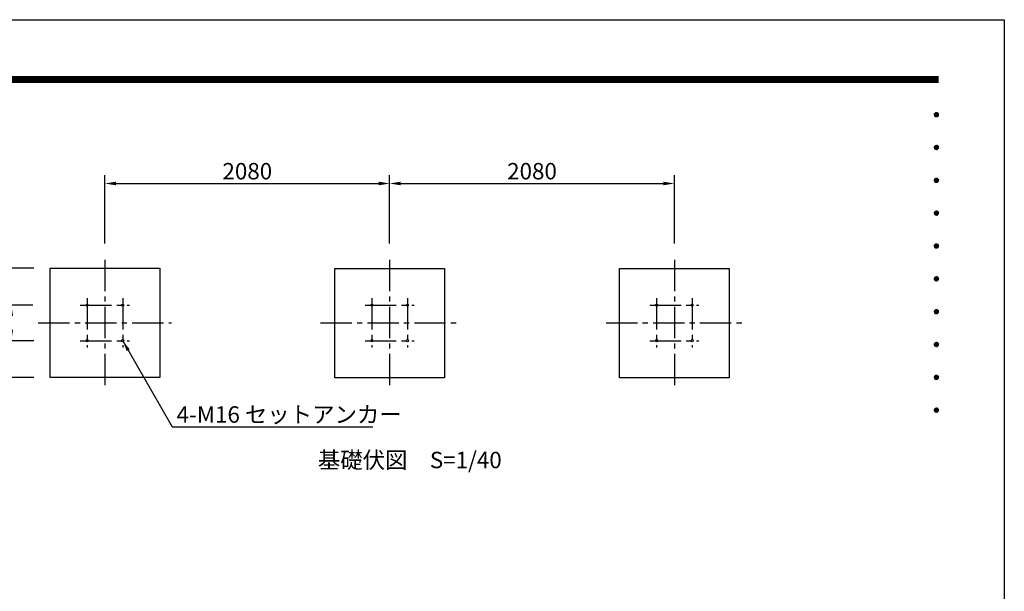
# Model space of a CAD drawing. Extents: x 0 to 16800, y 0 to 11880.
# Drawn here: x 9606 to 16800, y 7702 to 11880 of the extents above; entities that cross this region are included whole.
import ezdxf
from ezdxf.enums import TextEntityAlignment as Align

# ---------------------------------------------------------------- set-up
doc = ezdxf.new("R2010")
doc.units = 0
doc.header["$LTSCALE"] = 12
doc.linetypes.add('CENTER2', pattern=[28.575, 19.05, -3.175, 3.175, -3.175])
doc.layers.get('0').update_dxf_attribs({"linetype": 'CONTINUOUS'})
doc.layers.get('DEFPOINTS').update_dxf_attribs({"linetype": 'CONTINUOUS'})
for name, color, linetype in [('P001', 131, 'CONTINUOUS'), ('P019', 71, 'CONTINUOUS'), ('P020', 121, 'CONTINUOUS'), ('P_1CENTER', 2, 'CONTINUOUS'), ('P_2DIM', 6, 'CONTINUOUS'), ('P_3TEXT', 60, 'CONTINUOUS'), ('P_5DRAWFRAME', 104, 'CONTINUOUS')]:
    doc.layers.add(name, color=color, linetype=linetype)
doc.styles.add('BIGFONT', font='simplex.shx', dxfattribs={"bigfont": 'bigfont.shx'})
doc.dimstyles.new('DIMBIGFONT$0', dxfattribs={"dimscale": 40, "dimtxt": 3, "dimasz": 2, "dimexe": 1.5, "dimexo": 3, "dimgap": 0.75, "dimtad": 1, "dimdec": 1, "dimdsep": 46, "dimtxsty": 'BIGFONT', "dimsah": 1, "dimcen": 0, "dimclrt": 230, "dimadec": 1, "dimazin": 2, "dimtfac": 0.6, "dimtdec": 1, "dimtofl": 0, "dimtmove": 2, "dimatfit": 3, "dimfxl": 1, "dimtvp": 1, "dimtolj": 1, "dimarcsym": 0})
doc.dimstyles.new('DIMBIGFONT$7', dxfattribs={"dimscale": 40, "dimtxt": 3, "dimasz": 2, "dimexe": 1.5, "dimexo": 3, "dimgap": 0.75, "dimtad": 1, "dimdec": 1, "dimdsep": 46, "dimtxsty": 'BIGFONT', "dimsah": 1, "dimcen": 0, "dimclrt": 230, "dimadec": 1, "dimazin": 2, "dimtfac": 0.6, "dimtdec": 1, "dimtofl": 0, "dimtmove": 0, "dimatfit": 3, "dimfxl": 1, "dimtvp": 1, "dimtolj": 1, "dimarcsym": 0})

# ---------------------------------------------------------------- blocks, each defined once
blk = doc.blocks.new('DFP3')
at = {"color": 0}
for p, q in [((21.5, 286.6), (408, 286.6)), ((21.5, 286.55), (408, 286.55)), ((21.5, 286.5), (408, 286.5)), ((21.5, 286.45), (408, 286.45)), ((21.5, 286.4), (408, 286.4)), ((408, 286.35), (21.5, 286.35)), ((21.5, 286.3), (408, 286.3)), ((408, 286.25), (21.5, 286.25)), ((21.5, 286.2), (408, 286.2)), ((408, 286.15), (21.5, 286.15)), ((21.5, 286.1), (408, 286.1)), ((21.5, 286.05), (408, 286.05)), ((21.5, 286), (408, 286)), ((21.5, 285.95), (408, 285.95)), ((21.5, 285.9), (408, 285.9)), ((21.5, 285.85), (408, 285.85)), ((21.5, 285.8), (408, 285.8)), ((21.5, 285.75), (408, 285.75)), ((21.5, 285.7), (408, 285.7)), ((408, 285.65), (21.5, 285.65)), ((21.5, 285.6), (408, 285.6)), ((407.2, 279.65), (407.6, 280.05)), ((407.2, 279.65), (407.6, 279.25)), ((407.21, 279.73), (407.52, 280.04)), ((407.21, 279.58), (407.67, 280.04)), ((407.21, 279.72), (407.67, 279.26)), ((407.21, 279.57), (407.52, 279.26)), ((407.22, 279.53), (407.72, 280.03)), ((407.22, 279.77), (407.72, 279.27)), ((407.24, 279.48), (407.77, 280.01)), ((407.24, 279.82), (407.77, 279.29)), ((407.25, 279.84), (407.41, 280)), ((407.25, 279.46), (407.41, 279.3)), ((407.26, 279.43), (407.82, 279.99)), ((407.26, 279.87), (407.82, 279.31)), ((407.29, 279.39), (407.86, 279.96)), ((407.29, 279.91), (407.86, 279.34)), ((407.33, 279.94), (407.89, 279.38)), ((407.33, 279.36), (407.89, 279.92)), ((407.37, 279.98), (407.93, 279.42)), ((407.37, 279.32), (407.93, 279.88)), ((407.41, 280), (407.95, 279.46)), ((407.41, 279.3), (407.95, 279.84)), ((407.46, 280.03), (407.98, 279.51)), ((407.46, 279.27), (407.98, 279.79)), ((407.52, 280.04), (407.99, 279.57)), ((407.52, 279.26), (407.99, 279.73)), ((407.58, 280.05), (408, 279.63)), ((407.58, 279.25), (408, 279.67)), ((407.65, 280.05), (408, 279.7)), ((407.65, 279.25), (408, 279.6)), ((407.75, 280.02), (407.97, 279.8)), ((407.75, 279.28), (407.97, 279.5)), ((407.2, 273.65), (407.6, 274.05)), ((407.2, 273.65), (407.6, 273.25)), ((407.21, 273.73), (407.52, 274.04)), ((407.21, 273.58), (407.67, 274.04)), ((407.21, 273.72), (407.67, 273.26)), ((407.21, 273.57), (407.52, 273.26)), ((407.22, 273.53), (407.72, 274.03)), ((407.22, 273.77), (407.72, 273.27)), ((407.24, 273.48), (407.77, 274.01)), ((407.24, 273.82), (407.77, 273.29)), ((407.25, 273.84), (407.41, 274)), ((407.25, 273.46), (407.41, 273.3)), ((407.26, 273.43), (407.82, 273.99)), ((407.26, 273.87), (407.82, 273.31)), ((407.29, 273.39), (407.86, 273.96)), ((407.29, 273.91), (407.86, 273.34)), ((407.33, 273.94), (407.89, 273.38)), ((407.33, 273.36), (407.89, 273.92)), ((407.37, 273.98), (407.93, 273.42)), ((407.37, 273.32), (407.93, 273.88)), ((407.41, 274), (407.95, 273.46)), ((407.41, 273.3), (407.95, 273.84)), ((407.46, 274.03), (407.98, 273.51)), ((407.46, 273.27), (407.98, 273.79)), ((407.52, 274.04), (407.99, 273.57)), ((407.52, 273.26), (407.99, 273.73)), ((407.58, 274.05), (408, 273.63)), ((407.58, 273.25), (408, 273.67)), ((407.65, 274.05), (408, 273.7)), ((407.65, 273.25), (408, 273.6)), ((407.75, 274.02), (407.97, 273.8)), ((407.75, 273.28), (407.97, 273.5)), ((407.2, 267.65), (407.6, 268.05)), ((407.21, 267.73), (407.52, 268.04)), ((407.21, 267.58), (407.67, 268.04)), ((407.22, 267.53), (407.72, 268.03)), ((407.24, 267.48), (407.77, 268.01)), ((407.25, 267.84), (407.41, 268)), ((407.26, 267.43), (407.82, 267.99)), ((407.37, 267.98), (407.93, 267.42)), ((407.41, 268), (407.95, 267.46)), ((407.46, 268.03), (407.98, 267.51)), ((407.52, 268.04), (407.99, 267.57)), ((407.58, 268.05), (408, 267.63)), ((407.65, 268.05), (408, 267.7)), ((407.75, 268.02), (407.97, 267.8)), ((407.2, 267.65), (407.6, 267.25)), ((407.21, 267.72), (407.67, 267.26)), ((407.21, 267.57), (407.52, 267.26)), ((407.22, 267.77), (407.72, 267.27)), ((407.24, 267.82), (407.77, 267.29)), ((407.25, 267.46), (407.41, 267.3)), ((407.26, 267.87), (407.82, 267.31)), ((407.29, 267.39), (407.86, 267.96)), ((407.29, 267.91), (407.86, 267.34)), ((407.33, 267.94), (407.89, 267.38)), ((407.33, 267.36), (407.89, 267.92)), ((407.37, 267.32), (407.93, 267.88)), ((407.41, 267.3), (407.95, 267.84)), ((407.46, 267.27), (407.98, 267.79)), ((407.52, 267.26), (407.99, 267.73)), ((407.58, 267.25), (408, 267.67)), ((407.65, 267.25), (408, 267.6)), ((407.75, 267.28), (407.97, 267.5)), ((407.2, 261.65), (407.6, 262.05)), ((407.2, 261.65), (407.6, 261.25)), ((407.21, 261.73), (407.52, 262.04)), ((407.21, 261.58), (407.67, 262.04)), ((407.21, 261.72), (407.67, 261.26)), ((407.21, 261.57), (407.52, 261.26)), ((407.22, 261.53), (407.72, 262.03)), ((407.22, 261.77), (407.72, 261.27)), ((407.24, 261.48), (407.77, 262.01)), ((407.24, 261.82), (407.77, 261.29)), ((407.25, 261.84), (407.41, 262)), ((407.25, 261.46), (407.41, 261.3)), ((407.26, 261.43), (407.82, 261.99)), ((407.26, 261.87), (407.82, 261.31)), ((407.29, 261.39), (407.86, 261.96)), ((407.29, 261.91), (407.86, 261.34)), ((407.33, 261.94), (407.89, 261.38)), ((407.33, 261.36), (407.89, 261.92)), ((407.37, 261.98), (407.93, 261.42)), ((407.37, 261.32), (407.93, 261.88)), ((407.41, 262), (407.95, 261.46)), ((407.41, 261.3), (407.95, 261.84)), ((407.46, 262.03), (407.98, 261.51)), ((407.46, 261.27), (407.98, 261.79)), ((407.52, 262.04), (407.99, 261.57)), ((407.52, 261.26), (407.99, 261.73)), ((407.58, 262.05), (408, 261.63)), ((407.58, 261.25), (408, 261.67)), ((407.65, 262.05), (408, 261.7)), ((407.65, 261.25), (408, 261.6)), ((407.75, 262.02), (407.97, 261.8)), ((407.75, 261.28), (407.97, 261.5)), ((407.2, 255.65), (407.6, 256.05)), ((407.2, 255.65), (407.6, 255.25)), ((407.21, 255.73), (407.52, 256.04)), ((407.21, 255.58), (407.67, 256.04)), ((407.21, 255.72), (407.67, 255.26)), ((407.21, 255.57), (407.52, 255.26)), ((407.22, 255.53), (407.72, 256.03)), ((407.22, 255.77), (407.72, 255.27)), ((407.24, 255.48), (407.77, 256.01)), ((407.24, 255.82), (407.77, 255.29)), ((407.25, 255.84), (407.41, 256)), ((407.25, 255.46), (407.41, 255.3)), ((407.26, 255.43), (407.82, 255.99)), ((407.26, 255.87), (407.82, 255.31)), ((407.29, 255.39), (407.86, 255.96)), ((407.29, 255.91), (407.86, 255.34)), ((407.33, 255.94), (407.89, 255.38)), ((407.33, 255.36), (407.89, 255.92)), ((407.37, 255.98), (407.93, 255.42)), ((407.37, 255.32), (407.93, 255.88)), ((407.41, 256), (407.95, 255.46)), ((407.41, 255.3), (407.95, 255.84)), ((407.46, 256.03), (407.98, 255.51)), ((407.46, 255.27), (407.98, 255.79)), ((407.52, 256.04), (407.99, 255.57)), ((407.52, 255.26), (407.99, 255.73)), ((407.58, 256.05), (408, 255.63)), ((407.58, 255.25), (408, 255.67)), ((407.65, 256.05), (408, 255.7)), ((407.65, 255.25), (408, 255.6)), ((407.75, 256.02), (407.97, 255.8)), ((407.75, 255.28), (407.97, 255.5)), ((407.2, 249.65), (407.6, 250.05)), ((407.21, 249.73), (407.52, 250.04)), ((407.21, 249.58), (407.67, 250.04)), ((407.22, 249.53), (407.72, 250.03)), ((407.24, 249.48), (407.77, 250.01)), ((407.25, 249.84), (407.41, 250)), ((407.26, 249.43), (407.82, 249.99)), ((407.41, 250), (407.95, 249.46)), ((407.46, 250.03), (407.98, 249.51)), ((407.52, 250.04), (407.99, 249.57)), ((407.58, 250.05), (408, 249.63)), ((407.65, 250.05), (408, 249.7)), ((407.75, 250.02), (407.97, 249.8)), ((407.2, 249.65), (407.6, 249.25)), ((407.21, 249.72), (407.67, 249.26)), ((407.21, 249.57), (407.52, 249.26)), ((407.22, 249.77), (407.72, 249.27)), ((407.24, 249.82), (407.77, 249.29)), ((407.25, 249.46), (407.41, 249.3)), ((407.26, 249.87), (407.82, 249.31)), ((407.29, 249.39), (407.86, 249.96)), ((407.29, 249.91), (407.86, 249.34)), ((407.33, 249.94), (407.89, 249.38)), ((407.33, 249.36), (407.89, 249.92)), ((407.37, 249.98), (407.93, 249.42)), ((407.37, 249.32), (407.93, 249.88)), ((407.41, 249.3), (407.95, 249.84)), ((407.46, 249.27), (407.98, 249.79)), ((407.52, 249.26), (407.99, 249.73)), ((407.58, 249.25), (408, 249.67)), ((407.65, 249.25), (408, 249.6)), ((407.75, 249.28), (407.97, 249.5)), ((407.2, 243.65), (407.6, 244.05)), ((407.2, 243.65), (407.6, 243.25)), ((407.21, 243.73), (407.52, 244.04)), ((407.21, 243.58), (407.67, 244.04)), ((407.21, 243.72), (407.67, 243.26)), ((407.21, 243.57), (407.52, 243.26)), ((407.22, 243.53), (407.72, 244.03)), ((407.22, 243.77), (407.72, 243.27)), ((407.24, 243.48), (407.77, 244.01)), ((407.24, 243.82), (407.77, 243.29)), ((407.25, 243.84), (407.41, 244)), ((407.25, 243.46), (407.41, 243.3)), ((407.26, 243.43), (407.82, 243.99)), ((407.26, 243.87), (407.82, 243.31)), ((407.29, 243.39), (407.86, 243.96)), ((407.29, 243.91), (407.86, 243.34)), ((407.33, 243.94), (407.89, 243.38)), ((407.33, 243.36), (407.89, 243.92)), ((407.37, 243.98), (407.93, 243.42)), ((407.37, 243.32), (407.93, 243.88)), ((407.41, 244), (407.95, 243.46)), ((407.41, 243.3), (407.95, 243.84)), ((407.46, 244.03), (407.98, 243.51)), ((407.46, 243.27), (407.98, 243.79)), ((407.52, 244.04), (407.99, 243.57)), ((407.52, 243.26), (407.99, 243.73)), ((407.58, 244.05), (408, 243.63)), ((407.58, 243.25), (408, 243.67)), ((407.65, 244.05), (408, 243.7)), ((407.65, 243.25), (408, 243.6)), ((407.75, 244.02), (407.97, 243.8)), ((407.75, 243.28), (407.97, 243.5)), ((407.2, 237.65), (407.6, 238.05)), ((407.2, 237.65), (407.6, 237.25)), ((407.21, 237.73), (407.52, 238.04)), ((407.21, 237.58), (407.67, 238.04)), ((407.21, 237.72), (407.67, 237.26)), ((407.21, 237.57), (407.52, 237.26)), ((407.22, 237.53), (407.72, 238.03)), ((407.22, 237.77), (407.72, 237.27)), ((407.24, 237.48), (407.77, 238.01)), ((407.24, 237.82), (407.77, 237.29)), ((407.25, 237.84), (407.41, 238)), ((407.25, 237.46), (407.41, 237.3)), ((407.26, 237.43), (407.82, 237.99)), ((407.26, 237.87), (407.82, 237.31)), ((407.29, 237.39), (407.86, 237.96)), ((407.29, 237.91), (407.86, 237.34)), ((407.33, 237.94), (407.89, 237.38)), ((407.33, 237.36), (407.89, 237.92)), ((407.37, 237.98), (407.93, 237.42)), ((407.37, 237.32), (407.93, 237.88)), ((407.41, 238), (407.95, 237.46)), ((407.41, 237.3), (407.95, 237.84)), ((407.46, 238.03), (407.98, 237.51)), ((407.46, 237.27), (407.98, 237.79)), ((407.52, 238.04), (407.99, 237.57)), ((407.52, 237.26), (407.99, 237.73)), ((407.58, 238.05), (408, 237.63)), ((407.58, 237.25), (408, 237.67)), ((407.65, 238.05), (408, 237.7)), ((407.65, 237.25), (408, 237.6)), ((407.75, 238.02), (407.97, 237.8)), ((407.75, 237.28), (407.97, 237.5)), ((407.2, 231.65), (407.6, 232.05)), ((407.21, 231.73), (407.52, 232.04)), ((407.21, 231.58), (407.67, 232.04)), ((407.22, 231.53), (407.72, 232.03)), ((407.24, 231.48), (407.77, 232.01)), ((407.25, 231.84), (407.41, 232)), ((407.41, 232), (407.95, 231.46)), ((407.46, 232.03), (407.98, 231.51)), ((407.52, 232.04), (407.99, 231.57)), ((407.58, 232.05), (408, 231.63)), ((407.65, 232.05), (408, 231.7)), ((407.75, 232.02), (407.97, 231.8)), ((407.2, 231.65), (407.6, 231.25)), ((407.21, 231.72), (407.67, 231.26)), ((407.21, 231.57), (407.52, 231.26)), ((407.22, 231.77), (407.72, 231.27)), ((407.24, 231.82), (407.77, 231.29)), ((407.25, 231.46), (407.41, 231.3)), ((407.26, 231.43), (407.82, 231.99)), ((407.26, 231.87), (407.82, 231.31)), ((407.29, 231.39), (407.86, 231.96)), ((407.29, 231.91), (407.86, 231.34)), ((407.33, 231.94), (407.89, 231.38)), ((407.33, 231.36), (407.89, 231.92)), ((407.37, 231.98), (407.93, 231.42)), ((407.37, 231.32), (407.93, 231.88)), ((407.41, 231.3), (407.95, 231.84)), ((407.46, 231.27), (407.98, 231.79)), ((407.52, 231.26), (407.99, 231.73)), ((407.58, 231.25), (408, 231.67)), ((407.65, 231.25), (408, 231.6)), ((407.75, 231.28), (407.97, 231.5)), ((407.2, 225.65), (407.6, 226.05)), ((407.2, 225.65), (407.6, 225.25)), ((407.21, 225.73), (407.52, 226.04)), ((407.21, 225.58), (407.67, 226.04)), ((407.21, 225.72), (407.67, 225.26)), ((407.21, 225.57), (407.52, 225.26)), ((407.22, 225.53), (407.72, 226.03)), ((407.22, 225.77), (407.72, 225.27)), ((407.24, 225.48), (407.77, 226.01)), ((407.24, 225.82), (407.77, 225.29)), ((407.25, 225.84), (407.41, 226)), ((407.25, 225.46), (407.41, 225.3)), ((407.26, 225.43), (407.82, 225.99)), ((407.26, 225.87), (407.82, 225.31)), ((407.29, 225.39), (407.86, 225.96)), ((407.29, 225.91), (407.86, 225.34)), ((407.33, 225.94), (407.89, 225.38)), ((407.33, 225.36), (407.89, 225.92)), ((407.37, 225.98), (407.93, 225.42)), ((407.37, 225.32), (407.93, 225.88)), ((407.41, 226), (407.95, 225.46)), ((407.41, 225.3), (407.95, 225.84)), ((407.46, 226.03), (407.98, 225.51)), ((407.46, 225.27), (407.98, 225.79)), ((407.52, 226.04), (407.99, 225.57)), ((407.52, 225.26), (407.99, 225.73)), ((407.58, 226.05), (408, 225.63)), ((407.58, 225.25), (408, 225.67)), ((407.65, 226.05), (408, 225.7)), ((407.65, 225.25), (408, 225.6)), ((407.75, 226.02), (407.97, 225.8)), ((407.75, 225.28), (407.97, 225.5))]:
    blk.add_line(p, q, dxfattribs=at)
at = {"layer": 'DEFPOINTS', "color": 0}
for p, q in [((0, 297), (420, 297)), ((420, 297), (420, 0))]:
    blk.add_line(p, q, dxfattribs=at)
at = {"color": 83, "style": 'BIGFONT'}
for tag, height, p in [('PROJECT1', 4, (283.38, 25.6)), ('DATE', 3, (344.68, 25.84)), ('SCALE', 3, (379.68, 25.84)), ('PROJECT2', 4, (284.2, 17.84)), ('PROJECT3', 4, (284.2, 10.57)), ('DWGNO', 3, (358.68, 10.57))]:
    blk.add_attdef(tag, text='', height=height, dxfattribs=at).set_placement(p, align=Align.BOTTOM_CENTER)
at = {"color": 83, "ltscale": 0.5, "style": 'BIGFONT', "flags": 8}
for tag, p in [('REV04', (26.47, 27.61)), ('REV03', (26.47, 21.7)), ('REV02', (26.47, 15.58)), ('REV01', (26.47, 10.33))]:
    blk.add_attdef(tag, text='', height=2, dxfattribs=at).set_placement(p, align=Align.BOTTOM_LEFT)
for tag, p in [('REVD4', (80.98, 27.61)), ('R4D', (92.67, 27.61)), ('R4C', (101.8, 27.61)), ('R4A', (110.92, 27.61)), ('REVD3', (80.98, 21.7)), ('R3D', (92.67, 21.7)), ('R3C', (101.8, 21.7)), ('R3A', (110.92, 21.7)), ('REVD2', (80.98, 15.58)), ('R2D', (92.67, 15.58)), ('R2C', (101.8, 15.58)), ('R2A', (110.92, 15.58)), ('REVD1', (80.98, 10.33)), ('R1D', (92.67, 10.33)), ('R1C', (101.8, 10.33)), ('R1A', (110.92, 10.33))]:
    blk.add_attdef(tag, text='', height=2, dxfattribs=at).set_placement(p, align=Align.BOTTOM_CENTER)
blk = doc.blocks.new('*D26')
at = {"layer": 'DEFPOINTS', "color": 0}
for p in [(12309.4, 10682.7), (10229.4, 10123.9), (12309.4, 10123.9)]:
    blk.add_point(p, dxfattribs=at)
at = {"layer": 'P_2DIM', "color": 0, "lineweight": -2}
for p, q in [((10229.4, 10243.9), (10229.4, 10742.7)), ((12309.4, 10243.9), (12309.4, 10742.7)), ((10309.4, 10682.7), (12229.4, 10682.7))]:
    blk.add_line(p, q, dxfattribs=at)
at = {"layer": 'P_2DIM', "color": 0}
for points in [[(10309.4, 10696), (10309.4, 10669.3), (10229.4, 10682.7)], [(12229.4, 10696), (12229.4, 10669.3), (12309.4, 10682.7)]]:
    blk.add_solid(points, dxfattribs=at)
at = {"layer": 'P_2DIM', "color": 230, "insert": (11269.4, 10772.7), "char_height": 120, "attachment_point": 5, "style": 'BIGFONT'}
blk.add_mtext('\\A1;2080', dxfattribs=at)
blk = doc.blocks.new('*D27')
at = {"layer": 'DEFPOINTS', "color": 0}
for p in [(14389.4, 10682.7), (12309.4, 10123.9), (14389.4, 10123.9)]:
    blk.add_point(p, dxfattribs=at)
at = {"layer": 'P_2DIM', "color": 0, "lineweight": -2}
for p, q in [((12309.4, 10243.9), (12309.4, 10742.7)), ((14389.4, 10243.9), (14389.4, 10742.7)), ((12389.4, 10682.7), (14309.4, 10682.7))]:
    blk.add_line(p, q, dxfattribs=at)
at = {"layer": 'P_2DIM', "color": 0}
for points in [[(12389.4, 10696), (12389.4, 10669.3), (12309.4, 10682.7)], [(14309.4, 10696), (14309.4, 10669.3), (14389.4, 10682.7)]]:
    blk.add_solid(points, dxfattribs=at)
at = {"layer": 'P_2DIM', "color": 230, "insert": (13349.4, 10772.7), "char_height": 120, "attachment_point": 5, "style": 'BIGFONT'}
blk.add_mtext('\\A1;2080', dxfattribs=at)
blk = doc.blocks.new('*D46')
at = {"layer": 'DEFPOINTS', "color": 0}
for p in [(9240.2, 10063.9), (9829.4, 10063.9), (9829.4, 9263.9)]:
    blk.add_point(p, dxfattribs=at)
at = {"layer": 'P_2DIM', "color": 0, "lineweight": -2}
for p, q in [((9709.4, 10063.9), (9180.2, 10063.9)), ((9240.2, 9343.9), (9240.2, 9983.9)), ((9709.4, 9263.9), (9180.2, 9263.9))]:
    blk.add_line(p, q, dxfattribs=at)
at = {"layer": 'P_2DIM', "color": 0}
for points in [[(9226.9, 9983.9), (9253.6, 9983.9), (9240.2, 10063.9)], [(9226.9, 9343.9), (9253.6, 9343.9), (9240.2, 9263.9)]]:
    blk.add_solid(points, dxfattribs=at)
at = {"layer": 'P_2DIM', "color": 230, "insert": (9150.2, 9663.9), "char_height": 120, "attachment_point": 5, "rotation": 90, "style": 'BIGFONT'}
blk.add_mtext('\\A1;□800', dxfattribs=at)
blk = doc.blocks.new('*D47')
at = {"layer": 'DEFPOINTS', "color": 0}
for p in [(9545, 9793.9), (9822.6, 9793.9), (9829.4, 9533.9)]:
    blk.add_point(p, dxfattribs=at)
at = {"layer": 'P_2DIM', "color": 0, "lineweight": -2}
for p, q in [((9702.6, 9793.9), (9485, 9793.9)), ((9545, 9613.9), (9545, 9713.9)), ((9709.4, 9533.9), (9485, 9533.9))]:
    blk.add_line(p, q, dxfattribs=at)
at = {"layer": 'P_2DIM', "color": 0}
for points in [[(9531.7, 9713.9), (9558.3, 9713.9), (9545, 9793.9)], [(9531.7, 9613.9), (9558.3, 9613.9), (9545, 9533.9)]]:
    blk.add_solid(points, dxfattribs=at)
at = {"layer": 'P_2DIM', "color": 230, "insert": (9380, 9663.9), "char_height": 120, "attachment_point": 5, "rotation": 90, "style": 'BIGFONT'}
blk.add_mtext('\\A1;□260', dxfattribs=at)
blk = doc.blocks.new('A$C38BB5A7D')
at = {"layer": 'P_2DIM', "color": 230, "insert": (523.5, -729.6), "char_height": 120, "attachment_point": 7, "style": 'BIGFONT'}
blk.add_mtext('{\\C60;4-M16 セットアンカー}', dxfattribs=at)
at = {"layer": 'P_2DIM', "annotation_type": 0, "has_hookline": 1, "hookline_direction": 0, "text_width": 1434.3}
blk.add_leader([(130, -130), (491.5, -759.6), (493.5, -759.6)], dimstyle='DIMBIGFONT$7', dxfattribs=at)

msp = doc.modelspace()

# ---------------------------------------------------------------- linework, layer by layer
at = {"layer": 'P019'}
for points in [[(10629.38, 9263.89), (9829.38, 9263.89), (9829.38, 10063.89), (10629.38, 10063.89)], [(12709.75, 9261.41), (11909.75, 9261.41), (11909.75, 10061.41), (12709.75, 10061.41)], [(14789.38, 9261.41), (13989.38, 9261.41), (13989.38, 10061.41), (14789.38, 10061.41)]]:
    msp.add_lwpolyline(points, close=True, dxfattribs=at)
at = {"layer": 'P020'}
for centre in [(10099.38, 9793.89), (10359.38, 9793.89), (12179.38, 9793.89), (12439.38, 9793.89), (14259.38, 9793.89), (14519.38, 9793.89), (10099.38, 9533.89), (10359.38, 9533.89), (12179.38, 9533.89), (12439.38, 9533.89), (14259.38, 9533.89), (14519.38, 9533.89)]:
    msp.add_circle(centre, 8, dxfattribs=at)
at = {"layer": 'P_1CENTER', "linetype": 'CENTER2'}
for p, q in [((10229.38, 10123.89), (10229.38, 9203.89)), ((12309.38, 10123.89), (12309.38, 9203.89)), ((14389.38, 10123.89), (14389.38, 9203.89)), ((10049.38, 9793.89), (10409.38, 9793.89)), ((10099.38, 9843.89), (10099.38, 9483.89)), ((10359.38, 9843.89), (10359.38, 9483.89)), ((12129.38, 9793.89), (12489.38, 9793.89)), ((12179.38, 9843.89), (12179.38, 9483.89)), ((12439.38, 9843.89), (12439.38, 9483.89)), ((14209.38, 9793.89), (14569.38, 9793.89)), ((14259.38, 9843.89), (14259.38, 9483.89)), ((14519.38, 9843.89), (14519.38, 9483.89)), ((9742.4, 9663.89), (10716.35, 9663.89)), ((11804.16, 9663.89), (12814.59, 9663.89)), ((13890.91, 9663.89), (14887.84, 9663.89)), ((10049.38, 9533.89), (10409.38, 9533.89)), ((12129.38, 9533.89), (12489.38, 9533.89)), ((14209.38, 9533.89), (14569.38, 9533.89))]:
    msp.add_line(p, q, dxfattribs=at)

# ---------------------------------------------------------------- block references
at = {"layer": 'P001'}
msp.add_blockref('A$C38BB5A7D', (10229.38, 9663.89), dxfattribs=at)
at = {"layer": 'P_5DRAWFRAME', "xscale": 40, "yscale": 40, "zscale": 40}
msp.add_blockref('DFP3', (0, 0), dxfattribs=at)

# ---------------------------------------------------------------- texts
at = {"layer": 'P_3TEXT', "insert": (11784.57, 8721.88), "char_height": 120, "width": 1489.6993, "attachment_point": 1, "style": 'BIGFONT'}
msp.add_mtext('基礎伏図\u3000S=1/40', dxfattribs=at)

# ---------------------------------------------------------------- dimensions: what is measured, and where the dimension line sits
at = {"layer": 'P_2DIM'}
for base, p1, p2, picture, middle in [((12309.38, 10682.67), (10229.38, 10123.89), (12309.38, 10123.89), '*D26', (11269.38, 10772.67)), ((14389.38, 10682.67), (12309.38, 10123.89), (14389.38, 10123.89), '*D27', (13349.38, 10772.67))]:
    dim = msp.add_linear_dim(base=base, p1=p1, p2=p2, dimstyle='DIMBIGFONT$0', dxfattribs=at)
    dim.commit()
    dim.dimension.update_dxf_attribs({"geometry": picture, "text_midpoint": middle})
for base, p1, p2, picture, middle in [((9240.24, 10063.89), (9829.38, 9263.89), (9829.38, 10063.89), '*D46', (9150.24, 9663.89)), ((9544.99, 9793.89), (9829.38, 9533.89), (9822.58, 9793.89), '*D47', (9379.99, 9663.89))]:
    dim = msp.add_linear_dim(base=base, p1=p1, p2=p2, angle=90, text='□<>', dimstyle='DIMBIGFONT$0', dxfattribs=at)
    dim.commit()
    dim.dimension.update_dxf_attribs({"geometry": picture, "text_midpoint": middle})

doc.saveas('drawing.dxf')
